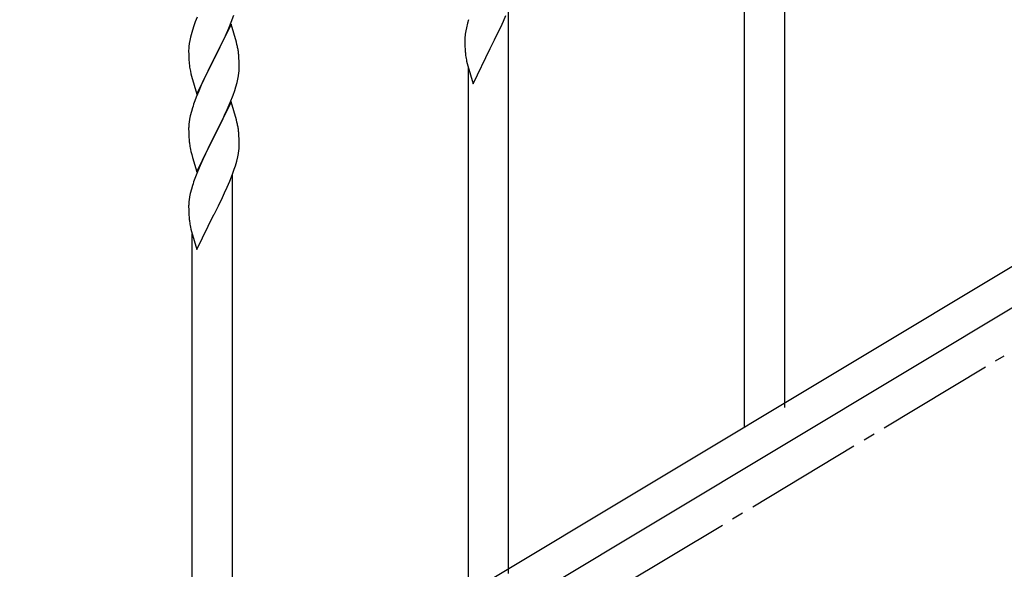
# Model space of a CAD drawing. Units: millimetres. Extents: x 250 to 8280, y 75 to 5795.
# Drawn here: x 1606 to 2023, y 1622 to 1855 of the extents above; entities that cross this region are included whole.
import ezdxf

# ---------------------------------------------------------------- set-up
doc = ezdxf.new("R2010")
doc.units = ezdxf.units.MM
doc.linetypes.add('YCENTER_1', pattern=[13, 10, -1, 1, -1])
doc.layers.add('YKK_A1', color=4, linetype='Continuous', lineweight=30)

msp = doc.modelspace()

# ---------------------------------------------------------------- linework, layer by layer
at = {"layer": 'YKK_A1', "linetype": 'Continuous', "ltscale": 0.5}
for p, q in [((1929.8, 1690.86), (1929.8, 1929.87)), ((1912.8, 1682.36), (1912.8, 1904.66)), ((1695.28, 1853.89), (1696.41, 1856.92)), ((1810.59, 1854.31), (1811.66, 1856.82)), ((1812.8, 1620.67), (1812.8, 1859.68)), ((1679.36, 1852.04), (1678.57, 1849.56)), ((1680.08, 1854.05), (1679.36, 1852.04)), ((1680.87, 1856.08), (1680.08, 1854.05)), ((1695.2, 1853.15), (1687.97, 1838.29)), ((1694.24, 1851.36), (1695.28, 1853.89)), ((1697.46, 1845.51), (1695.2, 1853.15)), ((1795.43, 1853.52), (1794.94, 1851.61)), ((1795.87, 1854.99), (1795.43, 1853.52)), ((1809.48, 1851.87), (1810.59, 1854.31)), ((1678.57, 1849.56), (1678.05, 1847.63)), ((1692.25, 1846.94), (1693.8, 1850.36)), ((1693.8, 1850.36), (1694.24, 1851.36)), ((1794.65, 1850.23), (1794.43, 1848.9)), ((1794.94, 1851.61), (1794.65, 1850.23)), ((1806.86, 1846.46), (1808.58, 1849.98)), ((1808.58, 1849.98), (1809.48, 1851.87)), ((1677.5, 1844.88), (1677.34, 1843.59)), ((1677.74, 1846.23), (1677.5, 1844.88)), ((1678.05, 1847.63), (1677.74, 1846.23)), ((1689.86, 1842.01), (1691.36, 1845.07)), ((1691.36, 1845.07), (1692.25, 1846.94)), ((1697.71, 1844.55), (1697.46, 1845.51)), ((1697.93, 1843.61), (1697.71, 1844.55)), ((1794.26, 1846.81), (1794.25, 1846.41)), ((1794.25, 1846.41), (1794.27, 1844.55)), ((1794.3, 1847.62), (1794.26, 1846.81)), ((1794.27, 1844.55), (1794.3, 1843.54)), ((1805.14, 1843.07), (1806.86, 1846.46)), ((1677.28, 1842.76), (1677.25, 1841.96)), ((1677.25, 1841.96), (1677.27, 1840.1)), ((1677.27, 1840.1), (1677.3, 1839.09)), ((1677.34, 1843.59), (1677.28, 1842.76)), ((1688.14, 1838.62), (1689.86, 1842.01)), ((1698.58, 1838.75), (1698.47, 1840.16)), ((1794.3, 1843.54), (1794.35, 1842.6)), ((1794.35, 1842.6), (1794.43, 1841.43)), ((1797.75, 1827.89), (1804.97, 1842.74)), ((1804.97, 1842.74), (1805.14, 1843.07)), ((1677.3, 1839.09), (1677.35, 1838.15)), ((1677.35, 1838.15), (1677.45, 1836.71)), ((1677.45, 1836.71), (1677.6, 1835.39)), ((1680.75, 1823.43), (1687.97, 1838.29)), ((1687.81, 1837.96), (1684.81, 1831.98)), ((1687.97, 1838.29), (1687.81, 1837.96)), ((1687.97, 1838.29), (1688.14, 1838.62)), ((1698.64, 1837.5), (1698.58, 1838.75)), ((1698.69, 1835.78), (1698.64, 1837.5)), ((1698.69, 1834.63), (1698.69, 1835.78)), ((1795.02, 1837.43), (1795.23, 1836.49)), ((1795.23, 1836.49), (1795.48, 1835.53)), ((1795.48, 1835.53), (1797.75, 1827.89)), ((1677.97, 1833.21), (1678.23, 1832.04)), ((1678.23, 1832.04), (1678.48, 1831.08)), ((1684.81, 1831.98), (1683.7, 1829.66)), ((1698.11, 1829.89), (1698.38, 1831.26)), ((1698.38, 1831.26), (1698.57, 1832.58)), ((1698.67, 1833.83), (1698.69, 1834.63)), ((1795.8, 1612.17), (1795.8, 1834.47)), ((1678.48, 1831.08), (1680.75, 1823.43)), ((1682.58, 1827.23), (1681.5, 1824.73)), ((1683.7, 1829.66), (1682.58, 1827.23)), ((1697.23, 1826.54), (1697.78, 1828.48)), ((1697.78, 1828.48), (1698.11, 1829.89)), ((1681.5, 1824.73), (1680.47, 1822.2)), ((1694.87, 1820), (1696.05, 1823.04)), ((1696.05, 1823.04), (1696.76, 1825.05)), ((1696.76, 1825.05), (1697.23, 1826.54)), ((1680.47, 1822.2), (1679.9, 1820.68)), ((1695.2, 1820.28), (1687.97, 1805.42)), ((1693.59, 1816.99), (1694.87, 1820)), ((1697.46, 1812.64), (1695.2, 1820.28)), ((1678.43, 1816.2), (1677.94, 1814.29)), ((1678.87, 1817.67), (1678.43, 1816.2)), ((1691.81, 1813.12), (1692.48, 1814.54)), ((1692.48, 1814.54), (1693.59, 1816.99)), ((1677.65, 1812.91), (1677.43, 1811.57)), ((1677.94, 1814.29), (1677.65, 1812.91)), ((1689.86, 1809.14), (1691.81, 1813.12)), ((1697.71, 1811.68), (1697.46, 1812.64)), ((1697.93, 1810.74), (1697.71, 1811.68)), ((2118.8, 1806.17), (1613.22, 1502.86)), ((1677.26, 1809.48), (1677.25, 1809.09)), ((1677.25, 1809.09), (1677.27, 1807.23)), ((1677.3, 1810.3), (1677.26, 1809.48)), ((1677.27, 1807.23), (1677.3, 1806.22)), ((1677.3, 1806.22), (1677.35, 1805.28)), ((1688.14, 1805.75), (1689.86, 1809.14)), ((1698.58, 1805.88), (1698.47, 1807.29)), ((1677.35, 1805.28), (1677.43, 1804.11)), ((1680.75, 1790.57), (1687.97, 1805.42)), ((1687.63, 1804.75), (1684.36, 1798.2)), ((1687.97, 1805.42), (1687.63, 1804.75)), ((1687.97, 1805.42), (1688.14, 1805.75)), ((1698.64, 1804.63), (1698.58, 1805.88)), ((1698.69, 1802.91), (1698.64, 1804.63)), ((1698.69, 1801.76), (1698.69, 1802.91)), ((1678.02, 1800.11), (1678.23, 1799.17)), ((1678.23, 1799.17), (1678.55, 1797.97)), ((1678.55, 1797.97), (1678.91, 1796.7)), ((1684.36, 1798.2), (1683.25, 1795.83)), ((1698.11, 1797.02), (1698.38, 1798.39)), ((1698.38, 1798.39), (1698.57, 1799.71)), ((1698.67, 1800.96), (1698.69, 1801.76)), ((2132.33, 1796.79), (1626.79, 1493.51)), ((1678.91, 1796.7), (1680.75, 1790.57)), ((1683.25, 1795.83), (1682.14, 1793.36)), ((1697.08, 1793.18), (1697.65, 1795.13)), ((1697.65, 1795.13), (1698.11, 1797.02)), ((1680.67, 1789.84), (1679.9, 1787.81)), ((1682.14, 1793.36), (1680.67, 1789.84)), ((1694.66, 1786.63), (1695.86, 1789.67)), ((1695.8, 1550.48), (1695.8, 1789.49)), ((1695.86, 1789.67), (1696.59, 1791.69)), ((1696.59, 1791.69), (1697.08, 1793.18)), ((1693.59, 1784.12), (1694.66, 1786.63)), ((1677.94, 1781.42), (1677.65, 1780.04)), ((1678.43, 1783.33), (1677.94, 1781.42)), ((1678.87, 1784.8), (1678.43, 1783.33)), ((1691.58, 1779.79), (1692.48, 1781.68)), ((1692.48, 1781.68), (1693.59, 1784.12)), ((1677.3, 1777.43), (1677.26, 1776.62)), ((1677.65, 1780.04), (1677.43, 1778.71)), ((1689.86, 1776.27), (1691.58, 1779.79)), ((1677.26, 1776.62), (1677.25, 1776.22)), ((1677.25, 1776.22), (1677.27, 1774.36)), ((1677.27, 1774.36), (1677.3, 1773.35)), ((1677.3, 1773.35), (1677.35, 1772.41)), ((1687.97, 1772.55), (1688.14, 1772.88)), ((1688.14, 1772.88), (1689.86, 1776.27)), ((1677.35, 1772.41), (1677.43, 1771.25)), ((1680.75, 1757.7), (1687.97, 1772.55)), ((1678.02, 1767.24), (1678.23, 1766.3)), ((1678.23, 1766.3), (1678.48, 1765.34)), ((1678.48, 1765.34), (1680.75, 1757.7)), ((1678.8, 1541.98), (1678.8, 1764.28))]:
    msp.add_line(p, q, dxfattribs=at)
at = {"layer": 'YKK_A1', "linetype": 'YCENTER_1', "ltscale": 5}
msp.add_line((522.8, 812.81), (2022.8, 1712.81), dxfattribs=at)
at = {"layer": 'YKK_A1', "linetype": 'Continuous', "ltscale": 0.5}
for centre, radius, start, end in [((1826.25, 1845.01), 32.06, 173.0346, 175.3263), ((1656.45, 1834.91), 42.38, 9.5641, 11.8559), ((1653.66, 1835.3), 45.07, 6.1841, 8.4759), ((1834.31, 1844.89), 40.03, 184.9493, 187.241), ((1855.09, 1849.14), 61.2, 188.734, 191.0257), ((1732.2, 1843.55), 55.21, 188.4999, 190.7916), ((1667.23, 1835.83), 31.5, 354.0735, 356.3652), ((1754.54, 1793.43), 79.46, 159.9431, 162.2349), ((1709.29, 1807.69), 32.09, 173.0414, 175.3331), ((1656.44, 1802.04), 42.39, 9.561, 11.8527), ((1653.67, 1802.43), 45.06, 6.1862, 8.4779), ((1717.27, 1807.57), 39.99, 184.955, 187.2468), ((1738.06, 1811.82), 61.18, 188.738, 191.0297), ((1667.26, 1802.96), 31.48, 354.0697, 356.3614), ((1754.51, 1760.56), 79.44, 159.9373, 162.229), ((1709.25, 1774.82), 32.06, 173.0346, 175.3263), ((1717.31, 1774.7), 40.03, 184.9493, 187.241), ((1738.09, 1778.95), 61.2, 188.734, 191.0257)]:
    msp.add_arc(centre, radius, start, end, dxfattribs=at)

doc.saveas('drawing.dxf')
